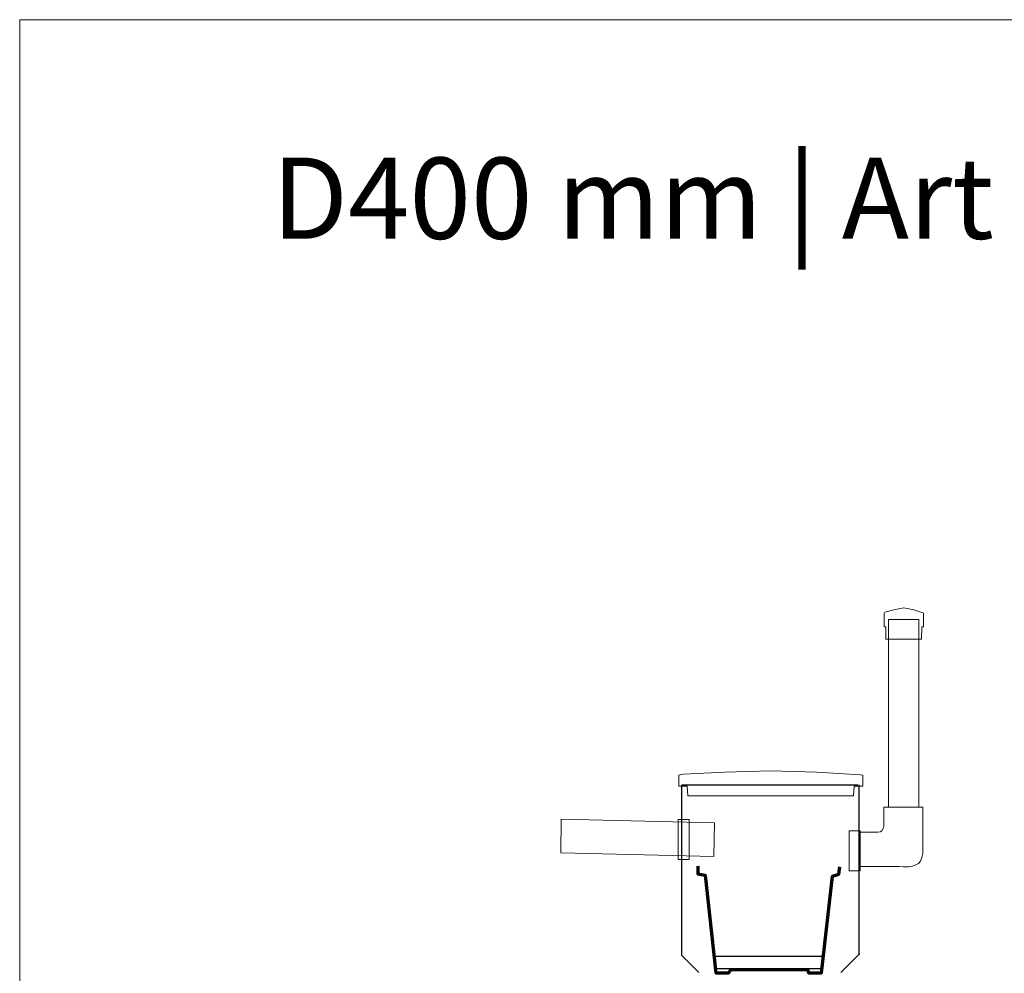
# Model space of a CAD drawing. Units: centimetres. Extents: x -53 to 56, y -39 to 34.
# Drawn here: x -52 to -41, y 24 to 34 of the extents above; entities that cross this region are included whole.
import ezdxf

# ---------------------------------------------------------------- set-up
doc = ezdxf.new("R2010")
doc.units = ezdxf.units.CM
doc.header["$MEASUREMENT"] = 0
doc.layers.add('Kuvataso 1', color=7, linetype='Continuous')
doc.styles.add('0', font='Arial', dxfattribs={"height": 1})

msp = doc.modelspace()

# ---------------------------------------------------------------- linework, layer by layer
at = {"layer": 'Kuvataso 1', "lineweight": 20}
msp.add_lwpolyline([(-52.05, -28.30007), (-32.05, -28.30007), (-32.05, 34.35575), (-52.05, 34.35575), (-52.05, -28.30007)], close=True, dxfattribs=at)
at = {"layer": 'Kuvataso 1', "color": 254}
msp.add_lwpolyline([(-44.21279, 23.66837), (-42.99741, 23.66837), (-42.99741, 23.80347), (-44.21279, 23.80347), (-44.21279, 23.66837)], close=True, dxfattribs=at)
at = {"layer": 'Kuvataso 1', "lineweight": 18}
for points in [[(-42.30074, 27.68041), (-42.30074, 27.68041), (-42.19983, 27.70873), (-42.19983, 27.70873), (-42.19983, 27.70873), (-42.19983, 27.70873), (-42.14414, 27.72005), (-42.14414, 27.72005), (-42.14414, 27.72005), (-42.14414, 27.72005), (-42.08846, 27.73066), (-42.08846, 27.73066), (-42.08846, 27.73066), (-42.08846, 27.73066), (-42.03277, 27.72005), (-42.03277, 27.72005), (-42.03277, 27.72005), (-42.03277, 27.72005), (-41.97708, 27.70873), (-41.97708, 27.70873), (-41.97708, 27.70873), (-41.97708, 27.70873), (-41.87257, 27.67475), (-41.87257, 27.67475), (-41.87257, 27.67475), (-41.87257, 27.67475), (-41.86572, 27.66908), (-41.86572, 27.66908), (-41.86572, 27.66908), (-41.86572, 27.66908), (-41.86572, 27.51572), (-41.86572, 27.51572), (-41.86572, 27.51572), (-41.86572, 27.51572), (-41.88664, 27.51532), (-41.88664, 27.51532), (-41.88664, 27.51532), (-41.88664, 27.51532), (-41.88832, 27.37937), (-41.88832, 27.37937), (-41.88832, 27.37937), (-41.88832, 27.37937), (-41.97708, 27.37937), (-41.97708, 27.37937), (-41.97708, 27.37937), (-41.97708, 27.37937), (-42.08846, 27.37937), (-42.08846, 27.37937), (-42.08846, 27.37937), (-42.08846, 27.37937), (-42.19983, 27.37937), (-42.19983, 27.37937), (-42.19983, 27.37937), (-42.19983, 27.37937), (-42.25552, 27.37937), (-42.25552, 27.37937), (-42.25552, 27.37937), (-42.25552, 27.37937), (-42.2898, 27.37937), (-42.2898, 27.37937), (-42.2898, 27.37937), (-42.2898, 27.37937), (-42.29144, 27.51532), (-42.29144, 27.51532), (-42.29144, 27.51532), (-42.29144, 27.51532), (-42.3112, 27.51572), (-42.3112, 27.51572), (-42.3112, 27.51572), (-42.3112, 27.51572), (-42.3112, 27.66887), (-42.3112, 27.66887), (-42.3112, 27.66887), (-42.3112, 27.66887), (-42.30074, 27.68041), (-42.30074, 27.68041)], [(-44.57442, 25.85548), (-44.57442, 25.85548), (-44.10478, 25.87836), (-44.10478, 25.87836), (-44.10478, 25.87836), (-44.10478, 25.87836), (-43.84561, 25.8875), (-43.84561, 25.8875), (-43.84561, 25.8875), (-43.84561, 25.8875), (-43.58644, 25.89607), (-43.58644, 25.89607), (-43.58644, 25.89607), (-43.58644, 25.89607), (-43.32727, 25.8875), (-43.32727, 25.8875), (-43.32727, 25.8875), (-43.32727, 25.8875), (-43.0681, 25.87836), (-43.0681, 25.87836), (-43.0681, 25.87836), (-43.0681, 25.87836), (-42.58168, 25.8509), (-42.58168, 25.8509), (-42.58168, 25.8509), (-42.58168, 25.8509), (-42.54977, 25.84633), (-42.54977, 25.84633), (-42.54977, 25.84633), (-42.54977, 25.84633), (-42.54977, 25.72248), (-42.54977, 25.72248), (-42.54977, 25.72248), (-42.54977, 25.72248), (-42.64717, 25.72215), (-42.64717, 25.72215), (-42.64717, 25.72215), (-42.64717, 25.72215), (-42.65495, 25.61234), (-42.65495, 25.61234), (-42.65495, 25.61234), (-42.65495, 25.61234), (-43.0681, 25.61234), (-43.0681, 25.61234), (-43.0681, 25.61234), (-43.0681, 25.61234), (-43.58644, 25.61234), (-43.58644, 25.61234), (-43.58644, 25.61234), (-43.58644, 25.61234), (-44.10478, 25.61234), (-44.10478, 25.61234), (-44.10478, 25.61234), (-44.10478, 25.61234), (-44.36394, 25.61234), (-44.36394, 25.61234), (-44.36394, 25.61234), (-44.36394, 25.61234), (-44.52353, 25.61234), (-44.52353, 25.61234), (-44.52353, 25.61234), (-44.52353, 25.61234), (-44.53112, 25.72215), (-44.53112, 25.72215), (-44.53112, 25.72215), (-44.53112, 25.72215), (-44.62311, 25.72248), (-44.62311, 25.72248), (-44.62311, 25.72248), (-44.62311, 25.72248), (-44.62311, 25.84617), (-44.62311, 25.84617), (-44.62311, 25.84617), (-44.62311, 25.84617), (-44.57442, 25.85548), (-44.57442, 25.85548)]]:
    msp.add_open_spline(points, degree=3, knots=[0, 0, 0, 0, 0.05263158, 0.05263158, 0.05263158, 0.05263158, 0.10526316, 0.10526316, 0.10526316, 0.10526316, 0.15789474, 0.15789474, 0.15789474, 0.15789474, 0.21052632, 0.21052632, 0.21052632, 0.21052632, 0.26315789, 0.26315789, 0.26315789, 0.26315789, 0.31578947, 0.31578947, 0.31578947, 0.31578947, 0.36842105, 0.36842105, 0.36842105, 0.36842105, 0.42105263, 0.42105263, 0.42105263, 0.42105263, 0.47368421, 0.47368421, 0.47368421, 0.47368421, 0.52631579, 0.52631579, 0.52631579, 0.52631579, 0.57894737, 0.57894737, 0.57894737, 0.57894737, 0.63157895, 0.63157895, 0.63157895, 0.63157895, 0.68421053, 0.68421053, 0.68421053, 0.68421053, 0.73684211, 0.73684211, 0.73684211, 0.73684211, 0.78947368, 0.78947368, 0.78947368, 0.78947368, 0.84210526, 0.84210526, 0.84210526, 0.84210526, 0.89473684, 0.89473684, 0.89473684, 0.89473684, 0.94736842, 0.94736842, 0.94736842, 0.94736842, 1, 1, 1, 1], dxfattribs=at)
at = {"layer": 'Kuvataso 1', "color": 7, "lineweight": 20}
for points in [[(-41.91904, 27.60006), (-41.91904, 27.60006), (-41.91904, 25.48418), (-41.91904, 25.48418), (-41.91904, 25.48418), (-41.91904, 25.48418), (-42.2604, 25.48418), (-42.2604, 25.48418), (-42.2604, 25.48418), (-42.2604, 25.48418), (-42.2604, 27.60006), (-42.2604, 27.60006), (-42.2604, 27.60006), (-42.2604, 27.60006), (-41.91904, 27.60006), (-41.91904, 27.60006)], [(-45.95204, 24.97199), (-45.95204, 24.97199), (-44.22704, 24.93103), (-44.22704, 24.93103), (-44.22704, 24.93103), (-44.22704, 24.93103), (-44.22218, 25.30966), (-44.22218, 25.30966), (-44.22218, 25.30966), (-44.22218, 25.30966), (-45.94718, 25.35063), (-45.94718, 25.35063), (-45.94718, 25.35063), (-45.94718, 25.35063), (-45.95204, 24.97199), (-45.95204, 24.97199)]]:
    msp.add_open_spline(points, degree=3, knots=[0, 0, 0, 0, 0.25, 0.25, 0.25, 0.25, 0.5, 0.5, 0.5, 0.5, 0.75, 0.75, 0.75, 0.75, 1, 1, 1, 1], dxfattribs=at)
at = {"layer": 'Kuvataso 1', "lineweight": 25}
msp.add_open_spline([(-42.60454, 25.73437), (-42.60454, 25.73437), (-42.61159, 25.73437), (-42.61159, 25.73437), (-42.61159, 25.73437), (-42.61159, 25.73437), (-42.61864, 25.73436), (-42.61864, 25.73436), (-42.61864, 25.73436), (-42.61864, 25.73436), (-42.62923, 25.73436), (-42.62923, 25.73436), (-42.62923, 25.73436), (-42.62923, 25.73436), (-42.63982, 25.73436), (-42.63982, 25.73436), (-42.63982, 25.73436), (-42.63982, 25.73436), (-42.65216, 25.73436), (-42.65216, 25.73436), (-42.65216, 25.73436), (-42.65216, 25.73436), (-42.66804, 25.73436), (-42.66804, 25.73436), (-42.66804, 25.73436), (-42.66804, 25.73436), (-42.68391, 25.73435), (-42.68391, 25.73435), (-42.68391, 25.73435), (-42.68391, 25.73435), (-42.70155, 25.73435), (-42.70155, 25.73435), (-42.70155, 25.73435), (-42.70155, 25.73435), (-42.72095, 25.73435), (-42.72095, 25.73435), (-42.72095, 25.73435), (-42.72095, 25.73435), (-42.74212, 25.73434), (-42.74212, 25.73434), (-42.74212, 25.73434), (-42.74212, 25.73434), (-42.76505, 25.73434), (-42.76505, 25.73434), (-42.76505, 25.73434), (-42.76505, 25.73434), (-42.78798, 25.73434), (-42.78798, 25.73434), (-42.78798, 25.73434), (-42.78798, 25.73434), (-42.81268, 25.73433), (-42.81268, 25.73433), (-42.81268, 25.73433), (-42.81268, 25.73433), (-42.8409, 25.73433), (-42.8409, 25.73433), (-42.8409, 25.73433), (-42.8409, 25.73433), (-42.86736, 25.73432), (-42.86736, 25.73432), (-42.86736, 25.73432), (-42.86736, 25.73432), (-42.89734, 25.73432), (-42.89734, 25.73432), (-42.89734, 25.73432), (-42.89734, 25.73432), (-42.92732, 25.73431), (-42.92732, 25.73431), (-42.92732, 25.73431), (-42.92732, 25.73431), (-42.95908, 25.73431), (-42.95908, 25.73431), (-42.95908, 25.73431), (-42.95908, 25.73431), (-42.99259, 25.7343), (-42.99259, 25.7343), (-42.99259, 25.7343), (-42.99259, 25.7343), (-43.0261, 25.7343), (-43.0261, 25.7343), (-43.0261, 25.7343), (-43.0261, 25.7343), (-43.06138, 25.73429), (-43.06138, 25.73429), (-43.06138, 25.73429), (-43.06138, 25.73429), (-43.09666, 25.73428), (-43.09666, 25.73428), (-43.09666, 25.73428), (-43.09666, 25.73428), (-43.1337, 25.73428), (-43.1337, 25.73428), (-43.1337, 25.73428), (-43.1337, 25.73428), (-43.17074, 25.73427), (-43.17074, 25.73427), (-43.17074, 25.73427), (-43.17074, 25.73427), (-43.20955, 25.73427), (-43.20955, 25.73427), (-43.20955, 25.73427), (-43.20955, 25.73427), (-43.24836, 25.73426), (-43.24836, 25.73426), (-43.24836, 25.73426), (-43.24836, 25.73426), (-43.28892, 25.73425), (-43.28892, 25.73425), (-43.28892, 25.73425), (-43.28892, 25.73425), (-43.32773, 25.73425), (-43.32773, 25.73425), (-43.32773, 25.73425), (-43.32773, 25.73425), (-43.3683, 25.73424), (-43.3683, 25.73424), (-43.3683, 25.73424), (-43.3683, 25.73424), (-43.41063, 25.73423), (-43.41063, 25.73423), (-43.41063, 25.73423), (-43.41063, 25.73423), (-43.4512, 25.73423), (-43.4512, 25.73423), (-43.4512, 25.73423), (-43.4512, 25.73423), (-43.49354, 25.73422), (-43.49354, 25.73422), (-43.49354, 25.73422), (-43.49354, 25.73422), (-43.5341, 25.73421), (-43.5341, 25.73421), (-43.5341, 25.73421), (-43.5341, 25.73421), (-43.57644, 25.73421), (-43.57644, 25.73421), (-43.57644, 25.73421), (-43.57644, 25.73421), (-43.61877, 25.7342), (-43.61877, 25.7342), (-43.61877, 25.7342), (-43.61877, 25.7342), (-43.65934, 25.73419), (-43.65934, 25.73419), (-43.65934, 25.73419), (-43.65934, 25.73419), (-43.70168, 25.73418), (-43.70168, 25.73418), (-43.70168, 25.73418), (-43.70168, 25.73418), (-43.74401, 25.73418), (-43.74401, 25.73418), (-43.74401, 25.73418), (-43.74401, 25.73418), (-43.78458, 25.73417), (-43.78458, 25.73417), (-43.78458, 25.73417), (-43.78458, 25.73417), (-43.82514, 25.73416), (-43.82514, 25.73416), (-43.82514, 25.73416), (-43.82514, 25.73416), (-43.86572, 25.73416), (-43.86572, 25.73416), (-43.86572, 25.73416), (-43.86572, 25.73416), (-43.90628, 25.73415), (-43.90628, 25.73415), (-43.90628, 25.73415), (-43.90628, 25.73415), (-43.94509, 25.73414), (-43.94509, 25.73414), (-43.94509, 25.73414), (-43.94509, 25.73414), (-43.98566, 25.73414), (-43.98566, 25.73414), (-43.98566, 25.73414), (-43.98566, 25.73414), (-44.0227, 25.73413), (-44.0227, 25.73413), (-44.0227, 25.73413), (-44.0227, 25.73413), (-44.06151, 25.73412), (-44.06151, 25.73412), (-44.06151, 25.73412), (-44.06151, 25.73412), (-44.09678, 25.73412), (-44.09678, 25.73412), (-44.09678, 25.73412), (-44.09678, 25.73412), (-44.13382, 25.73411), (-44.13382, 25.73411), (-44.13382, 25.73411), (-44.13382, 25.73411), (-44.16734, 25.73411), (-44.16734, 25.73411), (-44.16734, 25.73411), (-44.16734, 25.73411), (-44.20262, 25.7341), (-44.20262, 25.7341), (-44.20262, 25.7341), (-44.20262, 25.7341), (-44.23437, 25.7341), (-44.23437, 25.7341), (-44.23437, 25.7341), (-44.23437, 25.7341), (-44.26612, 25.73409), (-44.26612, 25.73409), (-44.26612, 25.73409), (-44.26612, 25.73409), (-44.29787, 25.73409), (-44.29787, 25.73409), (-44.29787, 25.73409), (-44.29787, 25.73409), (-44.32609, 25.73408), (-44.32609, 25.73408), (-44.32609, 25.73408), (-44.32609, 25.73408), (-44.35432, 25.73408), (-44.35432, 25.73408), (-44.35432, 25.73408), (-44.35432, 25.73408), (-44.38077, 25.73407), (-44.38077, 25.73407), (-44.38077, 25.73407), (-44.38077, 25.73407), (-44.40723, 25.73407), (-44.40723, 25.73407), (-44.40723, 25.73407), (-44.40723, 25.73407), (-44.43016, 25.73406), (-44.43016, 25.73406), (-44.43016, 25.73406), (-44.43016, 25.73406), (-44.45309, 25.73406), (-44.45309, 25.73406), (-44.45309, 25.73406), (-44.45309, 25.73406), (-44.47426, 25.73406), (-44.47426, 25.73406), (-44.47426, 25.73406), (-44.47426, 25.73406), (-44.49366, 25.73405), (-44.49366, 25.73405), (-44.49366, 25.73405), (-44.49366, 25.73405), (-44.5113, 25.73405), (-44.5113, 25.73405), (-44.5113, 25.73405), (-44.5113, 25.73405), (-44.52718, 25.73405), (-44.52718, 25.73405), (-44.52718, 25.73405), (-44.52718, 25.73405), (-44.54128, 25.73405), (-44.54128, 25.73405), (-44.54128, 25.73405), (-44.54128, 25.73405), (-44.5554, 25.73404), (-44.5554, 25.73404), (-44.5554, 25.73404), (-44.5554, 25.73404), (-44.56598, 25.73404), (-44.56598, 25.73404), (-44.56598, 25.73404), (-44.56598, 25.73404), (-44.5748, 25.73404), (-44.5748, 25.73404), (-44.5748, 25.73404), (-44.5748, 25.73404), (-44.58362, 25.73404), (-44.58362, 25.73404), (-44.58362, 25.73404), (-44.58362, 25.73404), (-44.58891, 25.73404), (-44.58891, 25.73404)], degree=3, knots=[0, 0, 0, 0, 0.01449275, 0.01449275, 0.01449275, 0.01449275, 0.02898551, 0.02898551, 0.02898551, 0.02898551, 0.04347826, 0.04347826, 0.04347826, 0.04347826, 0.05797101, 0.05797101, 0.05797101, 0.05797101, 0.07246377, 0.07246377, 0.07246377, 0.07246377, 0.08695652, 0.08695652, 0.08695652, 0.08695652, 0.10144928, 0.10144928, 0.10144928, 0.10144928, 0.11594203, 0.11594203, 0.11594203, 0.11594203, 0.13043478, 0.13043478, 0.13043478, 0.13043478, 0.14492754, 0.14492754, 0.14492754, 0.14492754, 0.15942029, 0.15942029, 0.15942029, 0.15942029, 0.17391304, 0.17391304, 0.17391304, 0.17391304, 0.1884058, 0.1884058, 0.1884058, 0.1884058, 0.20289855, 0.20289855, 0.20289855, 0.20289855, 0.2173913, 0.2173913, 0.2173913, 0.2173913, 0.23188406, 0.23188406, 0.23188406, 0.23188406, 0.24637681, 0.24637681, 0.24637681, 0.24637681, 0.26086957, 0.26086957, 0.26086957, 0.26086957, 0.27536232, 0.27536232, 0.27536232, 0.27536232, 0.28985507, 0.28985507, 0.28985507, 0.28985507, 0.30434783, 0.30434783, 0.30434783, 0.30434783, 0.31884058, 0.31884058, 0.31884058, 0.31884058, 0.33333333, 0.33333333, 0.33333333, 0.33333333, 0.34782609, 0.34782609, 0.34782609, 0.34782609, 0.36231884, 0.36231884, 0.36231884, 0.36231884, 0.37681159, 0.37681159, 0.37681159, 0.37681159, 0.39130435, 0.39130435, 0.39130435, 0.39130435, 0.4057971, 0.4057971, 0.4057971, 0.4057971, 0.42028986, 0.42028986, 0.42028986, 0.42028986, 0.43478261, 0.43478261, 0.43478261, 0.43478261, 0.44927536, 0.44927536, 0.44927536, 0.44927536, 0.46376812, 0.46376812, 0.46376812, 0.46376812, 0.47826087, 0.47826087, 0.47826087, 0.47826087, 0.49275362, 0.49275362, 0.49275362, 0.49275362, 0.50724638, 0.50724638, 0.50724638, 0.50724638, 0.52173913, 0.52173913, 0.52173913, 0.52173913, 0.53623188, 0.53623188, 0.53623188, 0.53623188, 0.55072464, 0.55072464, 0.55072464, 0.55072464, 0.56521739, 0.56521739, 0.56521739, 0.56521739, 0.57971014, 0.57971014, 0.57971014, 0.57971014, 0.5942029, 0.5942029, 0.5942029, 0.5942029, 0.60869565, 0.60869565, 0.60869565, 0.60869565, 0.62318841, 0.62318841, 0.62318841, 0.62318841, 0.63768116, 0.63768116, 0.63768116, 0.63768116, 0.65217391, 0.65217391, 0.65217391, 0.65217391, 0.66666667, 0.66666667, 0.66666667, 0.66666667, 0.68115942, 0.68115942, 0.68115942, 0.68115942, 0.69565217, 0.69565217, 0.69565217, 0.69565217, 0.71014493, 0.71014493, 0.71014493, 0.71014493, 0.72463768, 0.72463768, 0.72463768, 0.72463768, 0.73913043, 0.73913043, 0.73913043, 0.73913043, 0.75362319, 0.75362319, 0.75362319, 0.75362319, 0.76811594, 0.76811594, 0.76811594, 0.76811594, 0.7826087, 0.7826087, 0.7826087, 0.7826087, 0.79710145, 0.79710145, 0.79710145, 0.79710145, 0.8115942, 0.8115942, 0.8115942, 0.8115942, 0.82608696, 0.82608696, 0.82608696, 0.82608696, 0.84057971, 0.84057971, 0.84057971, 0.84057971, 0.85507246, 0.85507246, 0.85507246, 0.85507246, 0.86956522, 0.86956522, 0.86956522, 0.86956522, 0.88405797, 0.88405797, 0.88405797, 0.88405797, 0.89855072, 0.89855072, 0.89855072, 0.89855072, 0.91304348, 0.91304348, 0.91304348, 0.91304348, 0.92753623, 0.92753623, 0.92753623, 0.92753623, 0.94202899, 0.94202899, 0.94202899, 0.94202899, 0.95652174, 0.95652174, 0.95652174, 0.95652174, 0.97101449, 0.97101449, 0.97101449, 0.97101449, 0.98550725, 0.98550725, 0.98550725, 0.98550725, 1, 1, 1, 1], dxfattribs=at)
for points in [[(-44.58859, 23.82366), (-44.58859, 23.82366), (-44.58891, 25.73404), (-44.58891, 25.73404)], [(-42.59284, 23.82755), (-42.59284, 23.82755), (-42.59316, 25.73793), (-42.59316, 25.73793)], [(-44.59741, 23.82366), (-44.59741, 23.82366), (-44.58859, 23.82366), (-44.58859, 23.82366)], [(-44.3963, 23.62261), (-44.3963, 23.62261), (-44.59741, 23.82366), (-44.59741, 23.82366)], [(-42.59716, 23.82399), (-42.59716, 23.82399), (-42.79645, 23.62287), (-42.79645, 23.62287)], [(-42.58402, 23.82755), (-42.58402, 23.82755), (-42.59284, 23.82755), (-42.59284, 23.82755)]]:
    msp.add_open_spline(points, degree=3, dxfattribs=at)
at = {"layer": 'Kuvataso 1', "lineweight": 9}
for points, knots in [([(-41.8725, 25.20262), (-41.8725, 25.20262), (-41.87426, 25.48418), (-41.87426, 25.48418), (-41.87426, 25.48418), (-41.87426, 25.48418), (-42.31312, 25.48418), (-42.31312, 25.48418), (-42.31312, 25.48418), (-42.31312, 25.48418), (-42.31358, 25.34342), (-42.31358, 25.34342), (-42.31358, 25.34342), (-42.31358, 25.34342), (-42.31324, 25.31189), (-42.31324, 25.31189), (-42.31324, 25.31189), (-42.31324, 25.31189), (-42.31452, 25.27392), (-42.31452, 25.27392), (-42.31452, 25.27392), (-42.31452, 25.27392), (-42.32102, 25.24396), (-42.32102, 25.24396), (-42.32102, 25.24396), (-42.32102, 25.24396), (-42.33619, 25.22016), (-42.33619, 25.22016), (-42.33619, 25.22016), (-42.33619, 25.22016), (-42.35536, 25.2068), (-42.35536, 25.2068), (-42.35536, 25.2068), (-42.35536, 25.2068), (-42.38272, 25.20262), (-42.38272, 25.20262), (-42.38272, 25.20262), (-42.38272, 25.20262), (-42.45147, 25.20262), (-42.45147, 25.20262), (-42.45147, 25.20262), (-42.45147, 25.20262), (-42.58895, 25.20262), (-42.58895, 25.20262), (-42.58895, 25.20262), (-42.58895, 25.20262), (-42.5873, 24.81804), (-42.5873, 24.81804), (-42.5873, 24.81804), (-42.5873, 24.81804), (-42.40862, 24.81707), (-42.40862, 24.81707), (-42.40862, 24.81707), (-42.40862, 24.81707), (-42.22992, 24.81608), (-42.22992, 24.81608), (-42.22992, 24.81608), (-42.22992, 24.81608), (-42.14058, 24.8156), (-42.14058, 24.8156), (-42.14058, 24.8156), (-42.14058, 24.8156), (-42.09302, 24.81419), (-42.09302, 24.81419), (-42.09302, 24.81419), (-42.09302, 24.81419), (-42.03583, 24.81526), (-42.03583, 24.81526), (-42.03583, 24.81526), (-42.03583, 24.81526), (-41.9895, 24.82234), (-41.9895, 24.82234), (-41.9895, 24.82234), (-41.9895, 24.82234), (-41.95181, 24.83459), (-41.95181, 24.83459), (-41.95181, 24.83459), (-41.95181, 24.83459), (-41.92358, 24.84963), (-41.92358, 24.84963), (-41.92358, 24.84963), (-41.92358, 24.84963), (-41.90015, 24.87909), (-41.90015, 24.87909), (-41.90015, 24.87909), (-41.90015, 24.87909), (-41.88352, 24.91988), (-41.88352, 24.91988), (-41.88352, 24.91988), (-41.88352, 24.91988), (-41.87496, 24.96389), (-41.87496, 24.96389), (-41.87496, 24.96389), (-41.87496, 24.96389), (-41.8725, 25.00837), (-41.8725, 25.00837), (-41.8725, 25.00837), (-41.8725, 25.00837), (-41.8725, 25.20262), (-41.8725, 25.20262)], [0, 0, 0, 0, 0.04, 0.04, 0.04, 0.04, 0.08, 0.08, 0.08, 0.08, 0.12, 0.12, 0.12, 0.12, 0.16, 0.16, 0.16, 0.16, 0.2, 0.2, 0.2, 0.2, 0.24, 0.24, 0.24, 0.24, 0.28, 0.28, 0.28, 0.28, 0.32, 0.32, 0.32, 0.32, 0.36, 0.36, 0.36, 0.36, 0.4, 0.4, 0.4, 0.4, 0.44, 0.44, 0.44, 0.44, 0.48, 0.48, 0.48, 0.48, 0.52, 0.52, 0.52, 0.52, 0.56, 0.56, 0.56, 0.56, 0.6, 0.6, 0.6, 0.6, 0.64, 0.64, 0.64, 0.64, 0.68, 0.68, 0.68, 0.68, 0.72, 0.72, 0.72, 0.72, 0.76, 0.76, 0.76, 0.76, 0.8, 0.8, 0.8, 0.8, 0.84, 0.84, 0.84, 0.84, 0.88, 0.88, 0.88, 0.88, 0.92, 0.92, 0.92, 0.92, 0.96, 0.96, 0.96, 0.96, 1, 1, 1, 1]), ([(-44.6302, 25.34749), (-44.6302, 25.34749), (-44.50604, 25.34749), (-44.50604, 25.34749), (-44.50604, 25.34749), (-44.50604, 25.34749), (-44.50604, 24.89749), (-44.50604, 24.89749), (-44.50604, 24.89749), (-44.50604, 24.89749), (-44.6302, 24.89749), (-44.6302, 24.89749), (-44.6302, 24.89749), (-44.6302, 24.89749), (-44.6302, 25.34749), (-44.6302, 25.34749)], [0, 0, 0, 0, 0.25, 0.25, 0.25, 0.25, 0.5, 0.5, 0.5, 0.5, 0.75, 0.75, 0.75, 0.75, 1, 1, 1, 1]), ([(-42.70549, 25.21812), (-42.70549, 25.21812), (-42.58133, 25.21812), (-42.58133, 25.21812), (-42.58133, 25.21812), (-42.58133, 25.21812), (-42.58133, 24.76812), (-42.58133, 24.76812), (-42.58133, 24.76812), (-42.58133, 24.76812), (-42.70549, 24.76812), (-42.70549, 24.76812), (-42.70549, 24.76812), (-42.70549, 24.76812), (-42.70549, 25.21812), (-42.70549, 25.21812)], [0, 0, 0, 0, 0.25, 0.25, 0.25, 0.25, 0.5, 0.5, 0.5, 0.5, 0.75, 0.75, 0.75, 0.75, 1, 1, 1, 1])]:
    msp.add_open_spline(points, degree=3, knots=knots, dxfattribs=at)
at = {"layer": 'Kuvataso 1', "lineweight": 70}
msp.add_open_spline([(-44.4095, 24.82041), (-44.4095, 24.82041), (-44.4095, 24.73517), (-44.4095, 24.73517), (-44.4095, 24.73517), (-44.4095, 24.73517), (-44.32712, 24.71987), (-44.32712, 24.71987), (-44.32712, 24.71987), (-44.32712, 24.71987), (-44.20813, 23.62041), (-44.20813, 23.62041), (-44.20813, 23.62041), (-44.20813, 23.62041), (-44.05894, 23.62041), (-44.05894, 23.62041), (-44.05894, 23.62041), (-44.05894, 23.62041), (-44.03597, 23.65704), (-44.03597, 23.65704), (-44.03597, 23.65704), (-44.03597, 23.65704), (-43.17241, 23.65704), (-43.17241, 23.65704), (-43.17241, 23.65704), (-43.17241, 23.65704), (-43.16374, 23.62041), (-43.16374, 23.62041), (-43.16374, 23.62041), (-43.16374, 23.62041), (-43.01454, 23.62041), (-43.01454, 23.62041), (-43.01454, 23.62041), (-43.01454, 23.62041), (-42.89188, 24.70894), (-42.89188, 24.70894), (-42.89188, 24.70894), (-42.89188, 24.70894), (-42.82049, 24.7308), (-42.82049, 24.7308), (-42.82049, 24.7308), (-42.82049, 24.7308), (-42.8095, 24.81386), (-42.8095, 24.81386)], degree=3, knots=[0, 0, 0, 0, 0.09090909, 0.09090909, 0.09090909, 0.09090909, 0.18181818, 0.18181818, 0.18181818, 0.18181818, 0.27272727, 0.27272727, 0.27272727, 0.27272727, 0.36363636, 0.36363636, 0.36363636, 0.36363636, 0.45454545, 0.45454545, 0.45454545, 0.45454545, 0.54545455, 0.54545455, 0.54545455, 0.54545455, 0.63636364, 0.63636364, 0.63636364, 0.63636364, 0.72727273, 0.72727273, 0.72727273, 0.72727273, 0.81818182, 0.81818182, 0.81818182, 0.81818182, 0.90909091, 0.90909091, 0.90909091, 0.90909091, 1, 1, 1, 1], dxfattribs=at)

# ---------------------------------------------------------------- texts
at = {"layer": 'Kuvataso 1', "style": '0', "oblique": -0.000002}
msp.add_text('D400 mm | Art no KK 400', height=0.9144, dxfattribs=at).set_placement((-49.20846, 31.88757))

doc.saveas('drawing.dxf')
